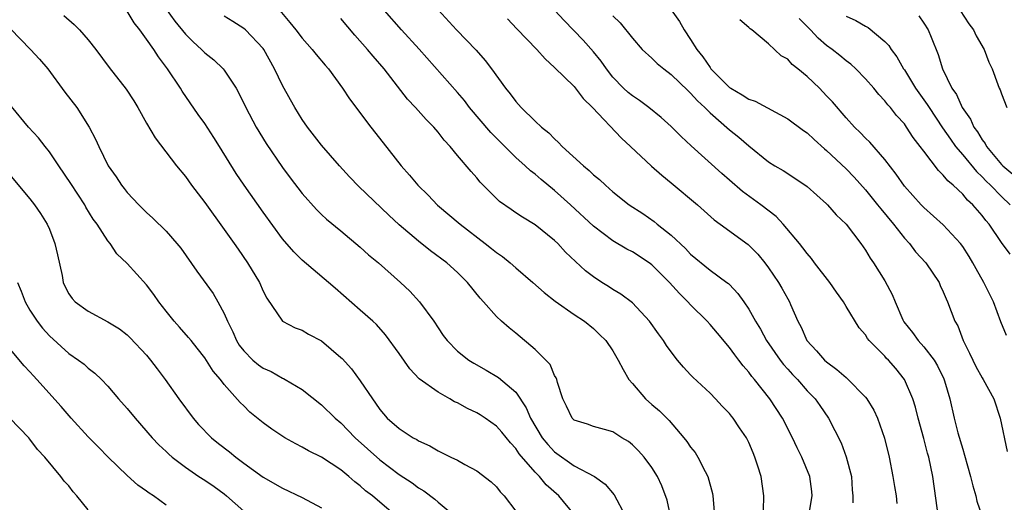
# Model space of a CAD drawing. Units: inches. Extents: x 2622000 to 2625000, y 1464000 to 1467000.
# Drawn here: x 2622788 to 2622889, y 1466054 to 1466104 of the extents above; entities that cross this region are included whole.
import ezdxf

# ---------------------------------------------------------------- set-up
doc = ezdxf.new("R2010")
doc.units = ezdxf.units.IN
doc.header["$MEASUREMENT"] = 0
doc.layers.add('LD26221464_2ft', color=215, linetype='Continuous')

msp = doc.modelspace()

# ---------------------------------------------------------------- linework, layer by layer
at = {"layer": 'LD26221464_2ft'}
for points, elevation in [([(2622845.04, 1466053.04), (2622843.42, 1466055), (2622842.14, 1466056.14), (2622841.45, 1466057), (2622841, 1466057.45), (2622839.35, 1466059.35), (2622839, 1466059.9), (2622838.46, 1466060.46), (2622837.56, 1466061.56), (2622837, 1466062.19), (2622835.86, 1466063), (2622835.34, 1466063.34), (2622835, 1466063.55), (2622834.02, 1466064.02), (2622833, 1466064.58), (2622832.71, 1466064.71), (2622832.22, 1466065), (2622831, 1466065.68), (2622829.07, 1466067.07), (2622828.09, 1466068.09), (2622827, 1466069.66), (2622825.6, 1466071.6), (2622824.66, 1466072.66), (2622824.3, 1466073), (2622823, 1466074.15), (2622820.4, 1466076.4), (2622819.72, 1466077), (2622817, 1466079.29), (2622816.14, 1466080.14), (2622815, 1466081.5), (2622813, 1466084.24), (2622811.03, 1466087.03), (2622810.23, 1466088.23), (2622808.51, 1466091), (2622807.93, 1466091.93), (2622807, 1466093.35), (2622806.31, 1466094.31), (2622804.68, 1466096.68), (2622804.48, 1466097), (2622803.14, 1466099), (2622802.22, 1466100.22), (2622801.73, 1466101), (2622801, 1466102.04), (2622800.3, 1466103), (2622799.73, 1466103.73), (2622799, 1466104.95)], 9006), ([(2622803, 1466105.15), (2622803.91, 1466103.91), (2622805, 1466102.57), (2622805.78, 1466101.78), (2622806.67, 1466101), (2622807, 1466100.66), (2622807.92, 1466099.92), (2622808.9, 1466099), (2622809, 1466098.86), (2622810.21, 1466097), (2622810.5, 1466096.5), (2622811.21, 1466095), (2622812.28, 1466093), (2622813.32, 1466091.32), (2622815, 1466088.84), (2622815.78, 1466087.78), (2622817, 1466086.16), (2622818.49, 1466084.49), (2622819, 1466083.99), (2622819.52, 1466083.52), (2622821, 1466082.31), (2622823, 1466080.64), (2622823.85, 1466079.85), (2622824.86, 1466079), (2622827.12, 1466077), (2622828.09, 1466076.09), (2622829.09, 1466075), (2622830.56, 1466073), (2622831, 1466072.32), (2622831.54, 1466071.54), (2622831.95, 1466071), (2622833, 1466069.92), (2622834.17, 1466069), (2622834.68, 1466068.68), (2622835.95, 1466067.95), (2622837.21, 1466067.21), (2622839, 1466065.68), (2622840.08, 1466064.08), (2622840.51, 1466063), (2622841.73, 1466061), (2622842.29, 1466060.29), (2622843, 1466059.55), (2622845, 1466058.11), (2622847.09, 1466057), (2622848.21, 1466056.21), (2622849.12, 1466055.12), (2622850.25, 1466053)], 9008), ([(2622814.72, 1466105), (2622815.76, 1466103.76), (2622816.37, 1466103), (2622817, 1466102.16), (2622818.06, 1466101), (2622818.47, 1466100.47), (2622819.37, 1466099.37), (2622819.71, 1466099), (2622821.18, 1466097), (2622821.9, 1466095.9), (2622824.08, 1466093), (2622825.36, 1466091.36), (2622827.22, 1466089), (2622828.05, 1466088.05), (2622828.92, 1466087), (2622829.97, 1466085.97), (2622830.96, 1466084.96), (2622833.27, 1466083), (2622835.86, 1466081), (2622836.5, 1466080.5), (2622837, 1466080.08), (2622837.65, 1466079.65), (2622838.43, 1466079), (2622839, 1466078.49), (2622840.75, 1466077), (2622841.94, 1466075.94), (2622843.06, 1466075.06), (2622845, 1466073.7), (2622846.06, 1466073), (2622847, 1466072.24), (2622847.63, 1466071.63), (2622848.26, 1466071), (2622849, 1466069.95), (2622849.55, 1466069), (2622850.04, 1466068.04), (2622850.65, 1466067), (2622851, 1466066.57), (2622852.36, 1466065), (2622853, 1466064.42), (2622853.78, 1466063.78), (2622854.78, 1466062.78), (2622856.3, 1466061), (2622856.61, 1466060.61), (2622857, 1466060.02), (2622857.46, 1466059.46), (2622857.73, 1466059), (2622858.48, 1466057.52), (2622858.77, 1466057), (2622859.25, 1466055.25), (2622859.29, 1466055), (2622859.44, 1466053)], 9012), ([(2622869.17, 1466053), (2622869.5, 1466055), (2622869.46, 1466055.46), (2622869.28, 1466057), (2622868.43, 1466059), (2622867.96, 1466059.96), (2622867.49, 1466061), (2622866.47, 1466063), (2622865.15, 1466065), (2622863.58, 1466067), (2622863.31, 1466067.31), (2622863, 1466067.76), (2622862.41, 1466068.41), (2622861.97, 1466069), (2622861.54, 1466069.54), (2622861, 1466070.3), (2622859.76, 1466071.76), (2622859, 1466072.67), (2622858.71, 1466073), (2622857, 1466074.69), (2622856.72, 1466075), (2622855.85, 1466075.85), (2622854.84, 1466077), (2622853, 1466078.81), (2622852.73, 1466079), (2622851, 1466080.13), (2622850.43, 1466080.43), (2622849, 1466081.28), (2622847, 1466082.78), (2622844.65, 1466085), (2622843, 1466086.48), (2622841.61, 1466087.61), (2622841, 1466088.13), (2622840.5, 1466088.5), (2622839.98, 1466089), (2622839, 1466089.88), (2622836.43, 1466092.43), (2622834.25, 1466095), (2622833.72, 1466095.72), (2622833, 1466096.57), (2622829.04, 1466101.04), (2622827.23, 1466103), (2622825.49, 1466105)], 9016), ([(2622831, 1466105.07), (2622832.89, 1466103), (2622834.91, 1466100.91), (2622835.84, 1466099.84), (2622836.5, 1466099), (2622837.95, 1466097), (2622838.43, 1466096.43), (2622839, 1466095.63), (2622839.57, 1466095), (2622841, 1466093.61), (2622841.65, 1466093), (2622842.41, 1466092.41), (2622843, 1466091.77), (2622843.41, 1466091.41), (2622843.78, 1466091), (2622845.96, 1466089), (2622846.54, 1466088.54), (2622847, 1466088.09), (2622847.61, 1466087.61), (2622848.24, 1466087), (2622849, 1466086.34), (2622850.67, 1466085), (2622852.08, 1466084.08), (2622853.26, 1466083.26), (2622853.57, 1466083), (2622855, 1466081.87), (2622856.48, 1466080.48), (2622857, 1466079.92), (2622859, 1466078.27), (2622860.74, 1466077), (2622860.89, 1466076.89), (2622861, 1466076.78), (2622861.87, 1466075.87), (2622862.49, 1466075), (2622863, 1466074.24), (2622863.69, 1466073), (2622864.18, 1466072.18), (2622864.81, 1466071), (2622866.21, 1466069), (2622866.55, 1466068.55), (2622867, 1466068.05), (2622867.5, 1466067.5), (2622868, 1466067), (2622869, 1466065.84), (2622869.81, 1466065), (2622870.31, 1466064.31), (2622871.2, 1466063), (2622872.48, 1466060.48), (2622873.02, 1466059.02), (2622873.55, 1466057), (2622873.64, 1466055.64), (2622873.7, 1466055), (2622873.71, 1466054.29)], 9018), ([(2622882.53, 1466052.53), (2622881.93, 1466057), (2622881.51, 1466059), (2622881.39, 1466059.39), (2622881, 1466060.9), (2622880.42, 1466063), (2622880.14, 1466064.14), (2622879.86, 1466065), (2622879.02, 1466067), (2622878.11, 1466068.11), (2622877.36, 1466069), (2622877.17, 1466069.17), (2622877, 1466069.39), (2622875.39, 1466071), (2622875.22, 1466071.22), (2622875, 1466071.58), (2622874.33, 1466072.33), (2622873, 1466074.53), (2622872.74, 1466075), (2622872, 1466076), (2622871.32, 1466077), (2622869.76, 1466079), (2622869.45, 1466079.45), (2622869, 1466079.96), (2622868.56, 1466080.56), (2622868.22, 1466081), (2622866.54, 1466083), (2622865.8, 1466083.8), (2622864.24, 1466085), (2622862.35, 1466086.35), (2622861, 1466087.53), (2622860.2, 1466088.2), (2622857.05, 1466091.05), (2622856.02, 1466092.02), (2622855, 1466093.05), (2622853.97, 1466093.97), (2622852.7, 1466095), (2622851.73, 1466095.73), (2622851, 1466096.2), (2622850.56, 1466096.56), (2622850.09, 1466097), (2622849, 1466098.14), (2622848.33, 1466099), (2622847.78, 1466099.78), (2622847, 1466100.75), (2622845.94, 1466101.94), (2622843.97, 1466103.97), (2622843.02, 1466105)], 9022), ([(2622855, 1466105.09), (2622855.86, 1466103.86), (2622856.34, 1466103), (2622857, 1466102.03), (2622857.65, 1466101), (2622858.25, 1466100.25), (2622859, 1466099.12), (2622859.09, 1466099), (2622861, 1466097.08), (2622861.12, 1466097), (2622862.32, 1466096.32), (2622863, 1466095.86), (2622863.65, 1466095.65), (2622867, 1466093.86), (2622868.63, 1466092.63), (2622869, 1466092.39), (2622869.72, 1466091.72), (2622870.77, 1466090.77), (2622871, 1466090.6), (2622873, 1466088.71), (2622873.84, 1466087.84), (2622875, 1466086.52), (2622876.22, 1466085), (2622876.56, 1466084.56), (2622877.87, 1466083), (2622879, 1466081.55), (2622879.51, 1466081), (2622880.16, 1466080.16), (2622881.2, 1466079), (2622882.57, 1466077), (2622882.69, 1466076.69), (2622883, 1466076.04), (2622883.29, 1466075.29), (2622883.44, 1466075), (2622884.2, 1466073), (2622884.51, 1466072.51), (2622885.05, 1466071), (2622885.71, 1466069.71), (2622886.03, 1466069), (2622886.35, 1466068.35), (2622887, 1466067.18), (2622887.12, 1466067), (2622888.2, 1466065), (2622888.86, 1466063), (2622889.59, 1466059.59)], 9026), ([(2622884.75, 1466105), (2622885.65, 1466103.65), (2622886.13, 1466103), (2622886.4, 1466102.4), (2622887.2, 1466101), (2622887.7, 1466099.7), (2622888.02, 1466099), (2622888.63, 1466097.37), (2622888.77, 1466097), (2622888.85, 1466096.85), (2622889, 1466096.41), (2622889.54, 1466095)], 9036), ([(2622792.48, 1466104.48), (2622793.56, 1466103.56), (2622794.11, 1466103), (2622795, 1466101.99), (2622795.77, 1466101), (2622797.14, 1466099.14), (2622798.91, 1466096.91), (2622799.69, 1466095.69), (2622800.11, 1466095), (2622801, 1466093.39), (2622801.88, 1466091.88), (2622804.09, 1466089), (2622805, 1466087.89), (2622805.63, 1466087), (2622807, 1466085.22), (2622809, 1466082.46), (2622810.02, 1466081), (2622810.41, 1466080.41), (2622811.39, 1466079), (2622812.61, 1466077), (2622813, 1466076.11), (2622813.37, 1466075.37), (2622814.98, 1466073), (2622816.31, 1466072.31), (2622817, 1466072.07), (2622817.68, 1466071.68), (2622819, 1466070.99), (2622821, 1466069.27), (2622821.14, 1466069.14), (2622822.09, 1466068.09), (2622823, 1466066.87), (2622824.24, 1466065), (2622824.57, 1466064.57), (2622825, 1466063.91), (2622825.78, 1466063), (2622827, 1466061.93), (2622828.43, 1466061), (2622828.81, 1466060.81), (2622829, 1466060.67), (2622830.17, 1466060.17), (2622831, 1466059.64), (2622831.44, 1466059.44), (2622832.31, 1466059), (2622833, 1466058.67), (2622833.76, 1466058.24), (2622835, 1466057.6), (2622836.46, 1466056.46), (2622837, 1466055.93), (2622837.41, 1466055.41), (2622837.79, 1466055), (2622839, 1466053.44)], 9004), ([(2622854.94, 1466052.94), (2622854.58, 1466054.58), (2622854.05, 1466056.05), (2622853.58, 1466057), (2622853, 1466057.93), (2622852.21, 1466059), (2622851.63, 1466059.63), (2622851, 1466060.27), (2622850.59, 1466060.59), (2622849.93, 1466061), (2622849, 1466061.61), (2622848.15, 1466061.85), (2622847, 1466062.16), (2622846.38, 1466062.38), (2622845, 1466062.79), (2622844.79, 1466063), (2622844.23, 1466064.23), (2622843.84, 1466065), (2622843.31, 1466066.69), (2622843.23, 1466067), (2622843.16, 1466067.16), (2622843, 1466067.42), (2622842.53, 1466068.53), (2622842.11, 1466069), (2622841, 1466070.09), (2622839, 1466071.76), (2622838.31, 1466072.31), (2622837.52, 1466073), (2622837, 1466073.5), (2622835.69, 1466075), (2622835.35, 1466075.36), (2622834.03, 1466077), (2622833, 1466078), (2622831.9, 1466079), (2622830.24, 1466080.24), (2622829, 1466081.23), (2622827, 1466082.92), (2622825.92, 1466083.92), (2622822.86, 1466086.86), (2622821.87, 1466087.87), (2622820.84, 1466089), (2622819, 1466091.14), (2622817.56, 1466093), (2622817, 1466093.78), (2622816.25, 1466095), (2622815.8, 1466095.8), (2622815, 1466097.28), (2622814.18, 1466099), (2622813.07, 1466101), (2622813, 1466101.1), (2622811.17, 1466103), (2622811, 1466103.16), (2622809.89, 1466103.89), (2622809, 1466104.41)], 9010), ([(2622864.51, 1466053.49), (2622864.55, 1466055), (2622864.25, 1466057), (2622863.93, 1466058.07), (2622863.62, 1466059), (2622863.43, 1466059.43), (2622863, 1466060.5), (2622862.75, 1466061), (2622862.03, 1466062.03), (2622861.39, 1466063), (2622861.21, 1466063.21), (2622861, 1466063.48), (2622860.25, 1466064.25), (2622859.57, 1466065), (2622859, 1466065.57), (2622857.23, 1466067.23), (2622857, 1466067.48), (2622856.25, 1466068.25), (2622855.64, 1466069), (2622855, 1466069.83), (2622854.51, 1466070.51), (2622854.22, 1466071), (2622853.69, 1466071.69), (2622852.77, 1466073), (2622851, 1466074.88), (2622849.8, 1466075.8), (2622849, 1466076.26), (2622848.56, 1466076.56), (2622847.87, 1466077), (2622847, 1466077.58), (2622846.19, 1466078.19), (2622845.15, 1466079.15), (2622844.12, 1466080.12), (2622843.33, 1466081), (2622843, 1466081.32), (2622841, 1466082.93), (2622839.7, 1466083.7), (2622839, 1466084.18), (2622838.51, 1466084.5), (2622837.33, 1466085.33), (2622835.33, 1466087.33), (2622835, 1466087.76), (2622834.41, 1466088.41), (2622833, 1466090.08), (2622832.26, 1466091), (2622831.64, 1466091.64), (2622831, 1466092.48), (2622830.56, 1466093), (2622829.77, 1466093.77), (2622828.67, 1466095), (2622827.87, 1466095.87), (2622825.44, 1466099), (2622824.31, 1466100.3), (2622823.74, 1466101), (2622822.45, 1466102.45), (2622821, 1466104.2)], 9014), ([(2622838.14, 1466104.14), (2622839.11, 1466103.11), (2622841.17, 1466101), (2622842.03, 1466100.03), (2622843, 1466099.15), (2622845, 1466097.17), (2622845.94, 1466095.94), (2622846.9, 1466095), (2622849.87, 1466091.87), (2622850.81, 1466091), (2622852.97, 1466088.97), (2622854.04, 1466088.04), (2622855, 1466087.27), (2622857.69, 1466085), (2622859.43, 1466083.43), (2622860.05, 1466083), (2622862.91, 1466080.91), (2622863.9, 1466079.9), (2622864.62, 1466079), (2622865, 1466078.5), (2622866.04, 1466077), (2622866.4, 1466076.4), (2622867, 1466075.29), (2622867.17, 1466075), (2622867.28, 1466074.72), (2622868.03, 1466073), (2622868.38, 1466072.38), (2622868.97, 1466071), (2622869.96, 1466069.96), (2622870.78, 1466069), (2622871, 1466068.8), (2622872.04, 1466068.04), (2622873, 1466067.19), (2622873.11, 1466067.11), (2622875, 1466065.16), (2622875.13, 1466065), (2622875.84, 1466063.84), (2622876.24, 1466063), (2622876.96, 1466060.96), (2622877.42, 1466059), (2622877.82, 1466057), (2622877.98, 1466055.98), (2622878.14, 1466055), (2622878.23, 1466054.23)], 9020), ([(2622849, 1466104.45), (2622849.74, 1466103.74), (2622851, 1466102.14), (2622852.02, 1466101), (2622853, 1466100.11), (2622853.55, 1466099.55), (2622854.23, 1466099), (2622855, 1466098.43), (2622856.73, 1466096.73), (2622857, 1466096.49), (2622857.69, 1466095.69), (2622858.46, 1466095), (2622859, 1466094.46), (2622861, 1466092.71), (2622861.95, 1466091.95), (2622863, 1466091.05), (2622865, 1466089.43), (2622865.68, 1466089), (2622866.53, 1466088.53), (2622867.74, 1466087.74), (2622869, 1466086.89), (2622869.98, 1466085.98), (2622871, 1466085.1), (2622871.1, 1466085), (2622871.97, 1466083.97), (2622873, 1466083), (2622874.52, 1466081), (2622875, 1466080.32), (2622875.48, 1466079.48), (2622875.83, 1466079), (2622877, 1466077.16), (2622877.75, 1466075.75), (2622878.04, 1466075), (2622878.85, 1466073.15), (2622878.95, 1466072.95), (2622879.83, 1466071.83), (2622880.43, 1466071), (2622881, 1466070.37), (2622882.07, 1466069), (2622882.41, 1466068.41), (2622883.06, 1466067.06), (2622883.14, 1466066.86), (2622883.67, 1466065), (2622884.12, 1466063), (2622884.5, 1466061.5), (2622885, 1466059.8), (2622885.2, 1466059.2), (2622885.82, 1466057), (2622886.03, 1466056.03), (2622886.36, 1466055), (2622886.47, 1466054.47), (2622886.96, 1466053)], 9024), ([(2622889.52, 1466071.52), (2622888.93, 1466072.93), (2622888.18, 1466075), (2622887.18, 1466077), (2622886.38, 1466078.38), (2622886.06, 1466079), (2622885.67, 1466079.67), (2622885, 1466080.7), (2622884.77, 1466081), (2622883, 1466082.93), (2622881, 1466084.72), (2622880.73, 1466085), (2622879, 1466086.91), (2622878.14, 1466088.14), (2622877, 1466089.66), (2622875.44, 1466091.45), (2622875, 1466091.87), (2622874.44, 1466092.44), (2622873.85, 1466093), (2622873, 1466093.94), (2622871.59, 1466095.59), (2622871, 1466096.23), (2622870.25, 1466097), (2622869, 1466098.22), (2622868.03, 1466099), (2622867.44, 1466099.44), (2622867, 1466099.98), (2622866.32, 1466100.32), (2622865, 1466101.56), (2622863.31, 1466103), (2622863.12, 1466103.12), (2622863, 1466103.27), (2622862.06, 1466104.06)], 9028), ([(2622889.89, 1466079.89), (2622889, 1466081.12), (2622887.71, 1466083), (2622887.37, 1466083.37), (2622887, 1466083.89), (2622886.04, 1466085), (2622885.48, 1466085.48), (2622885, 1466086.07), (2622884.01, 1466087), (2622883.46, 1466087.46), (2622883, 1466088.05), (2622882.51, 1466088.51), (2622881, 1466090.5), (2622880.64, 1466091), (2622879.92, 1466091.92), (2622879.23, 1466093), (2622879, 1466093.32), (2622878.2, 1466094.2), (2622877.57, 1466095), (2622877.3, 1466095.3), (2622877, 1466095.7), (2622876.36, 1466096.36), (2622875.84, 1466097), (2622875, 1466097.97), (2622873.99, 1466099), (2622873.48, 1466099.48), (2622873, 1466099.83), (2622872.36, 1466100.36), (2622871.57, 1466101), (2622871, 1466101.41), (2622870.14, 1466102.14), (2622869.34, 1466103), (2622868.17, 1466104.17)], 9030), ([(2622873, 1466104.42), (2622873.99, 1466103.99), (2622875, 1466103.39), (2622875.26, 1466103.26), (2622877, 1466101.83), (2622877.4, 1466101.4), (2622877.64, 1466101), (2622878.23, 1466100.23), (2622878.91, 1466099), (2622879, 1466098.88), (2622880.16, 1466097), (2622881.34, 1466095.34), (2622881.54, 1466095), (2622882.92, 1466092.92), (2622883.74, 1466091.74), (2622884.27, 1466091), (2622885, 1466090.14), (2622886.41, 1466088.41), (2622887, 1466087.88), (2622887.43, 1466087.43), (2622887.87, 1466087), (2622889, 1466085.83), (2622889.89, 1466085)], 9032), ([(2622880.47, 1466104.47), (2622881, 1466103.71), (2622881.44, 1466103), (2622881.74, 1466102.26), (2622882.48, 1466100.48), (2622882.94, 1466099), (2622883.9, 1466097), (2622884.35, 1466096.35), (2622884.96, 1466095), (2622885.8, 1466093.8), (2622886.14, 1466093), (2622886.51, 1466092.51), (2622887, 1466091.68), (2622887.3, 1466091.3), (2622887.45, 1466091), (2622889, 1466089.13), (2622889.12, 1466089), (2622890.16, 1466088.16)], 9034), ([(2622787, 1466103.12), (2622789.05, 1466101), (2622789.98, 1466099.98), (2622790.83, 1466099), (2622792.6, 1466096.6), (2622793.81, 1466095), (2622795.09, 1466093), (2622795.74, 1466091.74), (2622796.07, 1466091), (2622797.03, 1466089), (2622797.86, 1466087.86), (2622798.41, 1466087), (2622798.68, 1466086.68), (2622799, 1466086.27), (2622800.21, 1466085), (2622801, 1466084.2), (2622801.63, 1466083.63), (2622803, 1466082.28), (2622804.13, 1466081), (2622804.52, 1466080.52), (2622806.16, 1466078.16), (2622807.84, 1466075.84), (2622808.35, 1466075), (2622809, 1466073.81), (2622809.34, 1466073), (2622809.89, 1466071.89), (2622810.26, 1466071), (2622810.54, 1466070.54), (2622811, 1466069.94), (2622811.93, 1466069), (2622812.51, 1466068.51), (2622813, 1466068.16), (2622813.81, 1466067.81), (2622815, 1466067.13), (2622815.1, 1466067.1), (2622815.28, 1466067), (2622817, 1466065.97), (2622819, 1466064.39), (2622820.41, 1466063), (2622821, 1466062.52), (2622822.47, 1466061), (2622825, 1466058.71), (2622827, 1466057.21), (2622828.34, 1466056.34), (2622829, 1466055.84), (2622829.53, 1466055.53), (2622830.66, 1466054.66), (2622831, 1466054.35), (2622832.66, 1466053)], 9002), ([(2622826.61, 1466053), (2622825, 1466054.35), (2622824.25, 1466055), (2622823.54, 1466055.54), (2622823, 1466056.04), (2622822.45, 1466056.45), (2622821.83, 1466057), (2622821, 1466057.7), (2622819, 1466059), (2622817.66, 1466059.66), (2622817, 1466060.04), (2622816.36, 1466060.36), (2622815.23, 1466061), (2622813.88, 1466061.88), (2622813, 1466062.53), (2622811.64, 1466063.64), (2622811, 1466064.27), (2622810.64, 1466064.64), (2622809, 1466066.48), (2622808.61, 1466067), (2622807.86, 1466067.86), (2622807, 1466069.21), (2622806.22, 1466070.22), (2622805.58, 1466071), (2622805.33, 1466071.33), (2622804.39, 1466072.39), (2622803.84, 1466073), (2622803, 1466074.04), (2622802.27, 1466075), (2622801.75, 1466075.75), (2622801, 1466076.75), (2622799, 1466078.94), (2622797.95, 1466079.95), (2622797.24, 1466081), (2622797, 1466081.29), (2622795.9, 1466083), (2622795.51, 1466083.51), (2622794.75, 1466084.75), (2622794.63, 1466085), (2622793.2, 1466087.2), (2622791.96, 1466089), (2622791, 1466090.45), (2622790.56, 1466091), (2622789.89, 1466091.89), (2622788.86, 1466093), (2622787.11, 1466095.11)], 9000), ([(2622786.54, 1466088.54), (2622789, 1466085.62), (2622789.47, 1466085), (2622790.09, 1466084.09), (2622790.77, 1466083), (2622791, 1466082.49), (2622791.57, 1466081), (2622791.82, 1466079.82), (2622792.3, 1466077.7), (2622792.43, 1466077), (2622792.6, 1466076.6), (2622793, 1466075.83), (2622793.34, 1466075.34), (2622793.66, 1466075), (2622795, 1466074.02), (2622797, 1466072.94), (2622798.2, 1466072.2), (2622799, 1466071.59), (2622799.3, 1466071.3), (2622801, 1466069.5), (2622801.42, 1466069), (2622802.09, 1466068.09), (2622802.93, 1466067), (2622804.31, 1466065), (2622805.79, 1466063), (2622806.36, 1466062.36), (2622807.68, 1466061), (2622808.4, 1466060.4), (2622809.53, 1466059.53), (2622810.18, 1466059), (2622811, 1466058.39), (2622813, 1466056.94), (2622815, 1466055.8), (2622817, 1466054.85), (2622819, 1466053.77)], 8998), ([(2622787.71, 1466077), (2622788.09, 1466076.09), (2622788.49, 1466075), (2622789, 1466074.15), (2622789.73, 1466073), (2622790.28, 1466072.28), (2622791, 1466071.49), (2622793, 1466069.68), (2622793.98, 1466069), (2622794.56, 1466068.56), (2622795, 1466068.15), (2622795.66, 1466067.66), (2622796.36, 1466067), (2622797, 1466066.32), (2622798.12, 1466065), (2622799, 1466064), (2622799.81, 1466063), (2622801.57, 1466061), (2622802.27, 1466060.27), (2622803, 1466059.58), (2622803.29, 1466059.29), (2622803.63, 1466059), (2622805, 1466057.96), (2622806.39, 1466057), (2622807, 1466056.62), (2622807.96, 1466055.96), (2622809, 1466055.2), (2622809.24, 1466055), (2622811, 1466053.44)], 8996), ([(2622803, 1466054.06), (2622801.7, 1466055), (2622801.27, 1466055.27), (2622801, 1466055.49), (2622800.11, 1466056.11), (2622799, 1466057.11), (2622797.04, 1466059), (2622796.04, 1466060.04), (2622795, 1466061.09), (2622793.24, 1466063), (2622792.22, 1466064.22), (2622789.72, 1466067), (2622789.36, 1466067.36), (2622789, 1466067.8), (2622788.39, 1466068.39), (2622787, 1466070.08)], 8994), ([(2622795, 1466053.57), (2622793.82, 1466055), (2622793.43, 1466055.43), (2622793, 1466056.03), (2622792.53, 1466056.53), (2622792.17, 1466057), (2622790.54, 1466059), (2622789.77, 1466059.77), (2622789, 1466060.86), (2622788.88, 1466061), (2622786.94, 1466063)], 8992)]:
    msp.add_lwpolyline(points, dxfattribs=dict(at, elevation=elevation))

doc.saveas('drawing.dxf')
